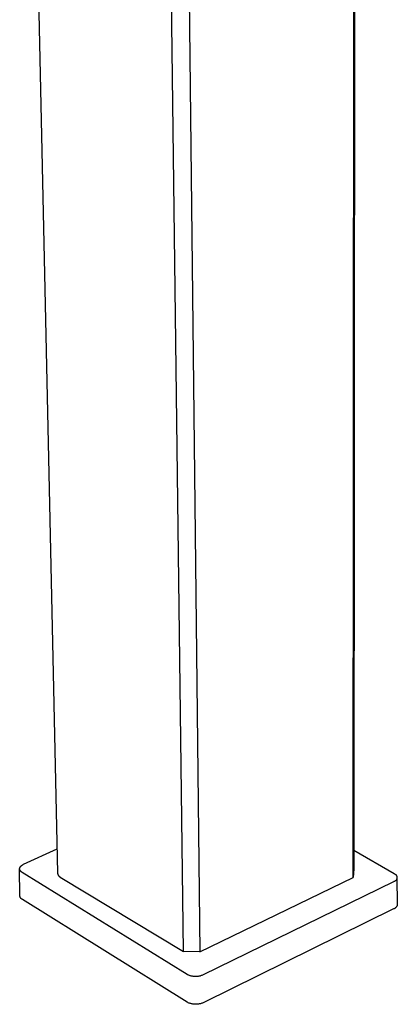
# Model space of a CAD drawing. Units: millimetres. Extents: x -316 to 126, y -366 to 436.
# Drawn here: x -316 to -254, y -366 to -203 of the extents above; entities that cross this region are included whole.
import ezdxf

# ---------------------------------------------------------------- set-up
doc = ezdxf.new("R2010")
doc.units = ezdxf.units.MM
doc.header["$MEASUREMENT"] = 0
doc.layers.add('Default', color=7, linetype='Continuous', true_color=0x000000)

msp = doc.modelspace()

# ---------------------------------------------------------------- linework, layer by layer
at = {"layer": 'Default', "color": 7, "true_color": 0xffffff}
for p, q in [((-315.58, -80.64), (-309.8, -344.29)), ((-260.86, -344.98), (-260.68, -135.71)), ((-260.54, -135.75), (-260.73, -343.57)), ((-288.97, -357.25), (-291.65, -140.22)), ((-288.64, -140.26), (-286.25, -357.31)), ((-315.42, -342.8), (-309.89, -340.25)), ((-260.72, -340.49), (-254.07, -344.34)), ((-316.08, -343.53), (-316.07, -343.52)), ((-316.08, -343.54), (-316.08, -343.53)), ((-316.08, -343.56), (-316.08, -343.54)), ((-316.08, -343.57), (-316.08, -343.56)), ((-316.08, -343.58), (-316.08, -343.57)), ((-316.05, -348.01), (-316.08, -343.57)), ((-316.08, -343.59), (-316.08, -343.58)), ((-316.07, -343.61), (-316.08, -343.59)), ((-316.07, -343.46), (-316.06, -343.44)), ((-316.07, -343.47), (-316.07, -343.46)), ((-316.07, -343.48), (-316.07, -343.47)), ((-316.07, -343.49), (-316.07, -343.48)), ((-316.07, -343.51), (-316.07, -343.49)), ((-316.07, -343.52), (-316.07, -343.51)), ((-316.07, -343.62), (-316.07, -343.61)), ((-316.07, -343.63), (-316.07, -343.62)), ((-316.07, -343.64), (-316.07, -343.63)), ((-316.07, -343.66), (-316.07, -343.64)), ((-316.07, -343.67), (-316.07, -343.66)), ((-316.06, -343.68), (-316.07, -343.67)), ((-316.06, -343.42), (-316.05, -343.41)), ((-316.06, -343.43), (-316.06, -343.42)), ((-316.06, -343.44), (-316.06, -343.43)), ((-316.06, -343.69), (-316.06, -343.68)), ((-316.06, -343.7), (-316.06, -343.69)), ((-316.05, -343.72), (-316.06, -343.7)), ((-316.05, -343.4), (-316.04, -343.38)), ((-316.05, -343.41), (-316.05, -343.4)), ((-316.05, -343.73), (-316.05, -343.72)), ((-316.05, -343.74), (-316.05, -343.73)), ((-316.04, -343.75), (-316.05, -343.74)), ((-316.04, -343.36), (-316.03, -343.35)), ((-316.04, -343.37), (-316.04, -343.36)), ((-316.04, -343.38), (-316.04, -343.37)), ((-316.04, -343.76), (-316.04, -343.75)), ((-316.03, -343.78), (-316.04, -343.76)), ((-316.03, -343.33), (-316.02, -343.32)), ((-316.03, -343.35), (-316.03, -343.33)), ((-316.03, -343.79), (-316.03, -343.78)), ((-316.02, -343.8), (-316.03, -343.79)), ((-316.02, -343.32), (-316.01, -343.31)), ((-316.02, -343.81), (-316.02, -343.8)), ((-316.01, -343.82), (-316.02, -343.81)), ((-316.01, -343.3), (-316, -343.29)), ((-316.01, -343.31), (-316.01, -343.3)), ((-316, -343.83), (-316.01, -343.82)), ((-316, -343.29), (-315.99, -343.27)), ((-316, -343.84), (-316, -343.83)), ((-315.99, -343.86), (-316, -343.84)), ((-315.99, -343.26), (-315.98, -343.25)), ((-315.99, -343.27), (-315.99, -343.26)), ((-315.98, -343.87), (-315.99, -343.86)), ((-315.98, -343.25), (-315.97, -343.24)), ((-315.97, -343.24), (-315.96, -343.23)), ((-315.96, -343.21), (-315.95, -343.2)), ((-315.96, -343.23), (-315.96, -343.21)), ((-315.95, -343.2), (-315.93, -343.18)), ((-315.93, -343.18), (-315.91, -343.16)), ((-315.91, -343.16), (-315.89, -343.14)), ((-315.89, -343.14), (-315.87, -343.11)), ((-315.87, -343.11), (-315.85, -343.09)), ((-315.85, -343.09), (-315.83, -343.07)), ((-315.83, -343.07), (-315.8, -343.05)), ((-315.8, -343.05), (-315.78, -343.03)), ((-315.78, -343.03), (-315.76, -343.01)), ((-315.76, -343.01), (-315.73, -342.99)), ((-315.73, -342.99), (-315.71, -342.97)), ((-315.71, -342.97), (-315.68, -342.95)), ((-315.68, -342.95), (-315.65, -342.93)), ((-315.65, -342.93), (-315.62, -342.92)), ((-315.62, -342.92), (-315.6, -342.9)), ((-315.6, -342.9), (-315.57, -342.88)), ((-315.57, -342.88), (-315.54, -342.87)), ((-315.54, -342.87), (-315.51, -342.85)), ((-315.51, -342.85), (-315.48, -342.83)), ((-315.48, -342.83), (-315.42, -342.8)), ((-260.73, -343.57), (-260.86, -344.98)), ((-315.98, -343.88), (-315.98, -343.87)), ((-315.97, -343.89), (-315.98, -343.88)), ((-315.96, -343.9), (-315.97, -343.89)), ((-315.95, -343.91), (-315.96, -343.9)), ((-315.94, -343.92), (-315.95, -343.91)), ((-315.93, -343.94), (-315.94, -343.92)), ((-315.91, -343.96), (-315.93, -343.94)), ((-315.89, -343.98), (-315.91, -343.96)), ((-315.87, -344), (-315.89, -343.98)), ((-315.85, -344.02), (-315.87, -344)), ((-315.83, -344.04), (-315.85, -344.02)), ((-315.81, -344.06), (-315.83, -344.04)), ((-315.78, -344.08), (-315.81, -344.06)), ((-315.76, -344.1), (-315.78, -344.08)), ((-315.74, -344.11), (-315.76, -344.1)), ((-315.71, -344.13), (-315.74, -344.11)), ((-315.69, -344.15), (-315.71, -344.13)), ((-315.66, -344.16), (-315.69, -344.15)), ((-288.34, -361.06), (-315.66, -344.16)), ((-309.8, -344.29), (-309.79, -344.32)), ((-309.79, -344.32), (-309.79, -344.34)), ((-309.79, -344.34), (-309.78, -344.37)), ((-309.78, -344.37), (-309.78, -344.4)), ((-309.78, -344.4), (-309.77, -344.43)), ((-309.77, -344.43), (-309.76, -344.45)), ((-309.76, -344.45), (-309.75, -344.48)), ((-309.75, -344.48), (-309.74, -344.5)), ((-309.74, -344.5), (-309.73, -344.53)), ((-309.73, -344.53), (-309.72, -344.55)), ((-309.72, -344.55), (-309.71, -344.58)), ((-309.71, -344.58), (-309.69, -344.6)), ((-309.69, -344.6), (-309.68, -344.63)), ((-309.68, -344.63), (-309.66, -344.65)), ((-309.66, -344.65), (-309.65, -344.67)), ((-309.65, -344.67), (-309.63, -344.7)), ((-309.63, -344.7), (-309.61, -344.72)), ((-309.61, -344.72), (-309.59, -344.74)), ((-309.59, -344.74), (-309.57, -344.76)), ((-309.57, -344.76), (-309.55, -344.78)), ((-309.55, -344.78), (-309.53, -344.8)), ((-309.53, -344.8), (-309.51, -344.81)), ((-309.51, -344.81), (-309.49, -344.83)), ((-309.49, -344.83), (-309.47, -344.85)), ((-309.47, -344.85), (-309.45, -344.86)), ((-309.45, -344.86), (-309.42, -344.88)), ((-309.42, -344.88), (-309.4, -344.89)), ((-309.4, -344.89), (-309.37, -344.91)), ((-309.37, -344.91), (-309.35, -344.92)), ((-309.35, -344.92), (-288.97, -357.25)), ((-286.25, -357.31), (-260.86, -344.98)), ((-254.07, -344.34), (-254.05, -344.35)), ((-254.05, -344.35), (-254.03, -344.36)), ((-254.03, -344.36), (-254.01, -344.37)), ((-254.01, -344.37), (-253.98, -344.38)), ((-253.98, -344.38), (-253.96, -344.39)), ((-253.96, -344.39), (-253.94, -344.4)), ((-253.94, -344.4), (-253.92, -344.42)), ((-253.92, -344.42), (-253.9, -344.43)), ((-253.9, -344.43), (-253.88, -344.44)), ((-253.88, -344.44), (-253.86, -344.46)), ((-253.86, -344.46), (-253.84, -344.47)), ((-253.84, -344.47), (-253.82, -344.49)), ((-253.82, -344.49), (-253.8, -344.51)), ((-253.8, -344.51), (-253.79, -344.53)), ((-253.79, -344.53), (-253.77, -344.54)), ((-253.77, -345.49), (-253.79, -345.5)), ((-253.77, -344.54), (-253.75, -344.56)), ((-253.76, -345.47), (-253.77, -345.49)), ((-253.74, -345.45), (-253.76, -345.47)), ((-253.75, -344.56), (-253.74, -344.58)), ((-253.74, -344.58), (-253.72, -344.6)), ((-253.73, -345.43), (-253.74, -345.45)), ((-253.71, -345.41), (-253.73, -345.43)), ((-253.72, -344.6), (-253.71, -344.62)), ((-253.71, -344.62), (-253.7, -344.64)), ((-253.7, -345.39), (-253.71, -345.41)), ((-253.7, -344.64), (-253.68, -344.66)), ((-253.69, -345.37), (-253.7, -345.39)), ((-253.68, -345.35), (-253.69, -345.37)), ((-253.68, -344.66), (-253.67, -344.68)), ((-253.66, -345.32), (-253.68, -345.35)), ((-253.67, -344.68), (-253.66, -344.71)), ((-253.66, -344.71), (-253.65, -344.73)), ((-253.65, -345.3), (-253.66, -345.32)), ((-253.65, -344.73), (-253.64, -344.75)), ((-253.64, -345.28), (-253.65, -345.3)), ((-253.64, -344.75), (-253.63, -344.77)), ((-253.63, -345.23), (-253.64, -345.26)), ((-253.64, -345.26), (-253.64, -345.28)), ((-253.63, -344.77), (-253.63, -344.8)), ((-253.63, -344.8), (-253.62, -344.82)), ((-253.62, -345.21), (-253.63, -345.23)), ((-253.62, -344.82), (-253.61, -344.85)), ((-253.61, -345.19), (-253.62, -345.21)), ((-253.61, -344.85), (-253.61, -344.87)), ((-253.61, -344.87), (-253.6, -344.89)), ((-253.6, -345.14), (-253.61, -345.16)), ((-253.61, -345.16), (-253.61, -345.19)), ((-253.6, -344.89), (-253.6, -344.92)), ((-253.6, -344.92), (-253.6, -344.94)), ((-253.6, -344.94), (-253.59, -344.97)), ((-253.59, -345.06), (-253.6, -345.09)), ((-253.6, -345.09), (-253.6, -345.11)), ((-253.6, -345.11), (-253.6, -345.14)), ((-253.59, -344.97), (-253.59, -344.99)), ((-253.59, -344.99), (-253.59, -345.02)), ((-253.59, -344.99), (-253.53, -349.45)), ((-253.59, -345.02), (-253.59, -345.04)), ((-253.59, -345.04), (-253.59, -345.06)), ((-254.17, -345.71), (-285.71, -361.12)), ((-254.15, -345.7), (-254.17, -345.71)), ((-254.13, -345.7), (-254.15, -345.7)), ((-254.1, -345.69), (-254.13, -345.7)), ((-254.08, -345.68), (-254.1, -345.69)), ((-254.06, -345.68), (-254.08, -345.68)), ((-254.03, -345.67), (-254.06, -345.68)), ((-254.01, -345.66), (-254.03, -345.67)), ((-253.99, -345.65), (-254.01, -345.66)), ((-253.97, -345.64), (-253.99, -345.65)), ((-253.95, -345.62), (-253.97, -345.64)), ((-253.92, -345.61), (-253.95, -345.62)), ((-253.9, -345.6), (-253.92, -345.61)), ((-253.88, -345.58), (-253.9, -345.6)), ((-253.86, -345.57), (-253.88, -345.58)), ((-253.84, -345.55), (-253.86, -345.57)), ((-253.83, -345.54), (-253.84, -345.55)), ((-253.81, -345.52), (-253.83, -345.54)), ((-253.79, -345.5), (-253.81, -345.52)), ((-316.05, -348.04), (-316.05, -348.01)), ((-316.04, -348.07), (-316.05, -348.04)), ((-316.04, -348.09), (-316.04, -348.07)), ((-316.03, -348.12), (-316.04, -348.09)), ((-316.02, -348.15), (-316.03, -348.12)), ((-316.02, -348.17), (-316.02, -348.15)), ((-316.01, -348.2), (-316.02, -348.17)), ((-316, -348.23), (-316.01, -348.2)), ((-315.99, -348.25), (-316, -348.23)), ((-315.98, -348.28), (-315.99, -348.25)), ((-315.96, -348.3), (-315.98, -348.28)), ((-315.95, -348.32), (-315.96, -348.3)), ((-315.94, -348.35), (-315.95, -348.32)), ((-315.92, -348.37), (-315.94, -348.35)), ((-315.91, -348.39), (-315.92, -348.37)), ((-315.89, -348.42), (-315.91, -348.39)), ((-315.87, -348.44), (-315.89, -348.42)), ((-315.86, -348.46), (-315.87, -348.44)), ((-315.84, -348.48), (-315.86, -348.46)), ((-315.82, -348.5), (-315.84, -348.48)), ((-315.8, -348.52), (-315.82, -348.5)), ((-315.78, -348.53), (-315.8, -348.52)), ((-315.76, -348.55), (-315.78, -348.53)), ((-315.73, -348.57), (-315.76, -348.55)), ((-315.71, -348.58), (-315.73, -348.57)), ((-315.69, -348.6), (-315.71, -348.58)), ((-315.67, -348.61), (-315.69, -348.6)), ((-315.64, -348.63), (-315.67, -348.61)), ((-315.62, -348.64), (-315.64, -348.63)), ((-288.35, -365.63), (-315.62, -348.64)), ((-254.14, -350.2), (-285.6, -365.7)), ((-254.11, -350.19), (-254.14, -350.2)), ((-254.08, -350.18), (-254.11, -350.19)), ((-254.05, -350.16), (-254.08, -350.18)), ((-254.02, -350.15), (-254.05, -350.16)), ((-253.99, -350.13), (-254.02, -350.15)), ((-253.96, -350.12), (-253.99, -350.13)), ((-253.94, -350.1), (-253.96, -350.12)), ((-253.91, -350.08), (-253.94, -350.1)), ((-253.88, -350.06), (-253.91, -350.08)), ((-253.86, -350.04), (-253.88, -350.06)), ((-253.83, -350.02), (-253.86, -350.04)), ((-253.81, -350), (-253.83, -350.02)), ((-253.79, -349.98), (-253.81, -350)), ((-253.77, -349.96), (-253.79, -349.98)), ((-253.74, -349.93), (-253.77, -349.96)), ((-253.72, -349.91), (-253.74, -349.93)), ((-253.7, -349.88), (-253.72, -349.91)), ((-253.69, -349.86), (-253.7, -349.88)), ((-253.67, -349.83), (-253.69, -349.86)), ((-253.65, -349.8), (-253.67, -349.83)), ((-253.64, -349.78), (-253.65, -349.8)), ((-253.62, -349.75), (-253.64, -349.78)), ((-253.61, -349.72), (-253.62, -349.75)), ((-253.59, -349.69), (-253.61, -349.72)), ((-253.58, -349.66), (-253.59, -349.69)), ((-253.57, -349.63), (-253.58, -349.66)), ((-253.56, -349.6), (-253.57, -349.63)), ((-253.55, -349.57), (-253.56, -349.6)), ((-253.54, -349.54), (-253.55, -349.57)), ((-253.53, -349.48), (-253.54, -349.51)), ((-253.54, -349.51), (-253.54, -349.54)), ((-253.53, -349.45), (-253.53, -349.48)), ((-286.25, -357.31), (-288.97, -357.25)), ((-288.25, -361.1), (-288.34, -361.06)), ((-288.15, -361.14), (-288.25, -361.1)), ((-288.06, -361.18), (-288.15, -361.14)), ((-287.96, -361.22), (-288.06, -361.18)), ((-287.86, -361.25), (-287.96, -361.22)), ((-287.76, -361.28), (-287.86, -361.25)), ((-287.66, -361.31), (-287.76, -361.28)), ((-287.55, -361.33), (-287.66, -361.31)), ((-287.45, -361.35), (-287.55, -361.33)), ((-287.35, -361.37), (-287.45, -361.35)), ((-287.24, -361.38), (-287.35, -361.37)), ((-287.14, -361.39), (-287.24, -361.38)), ((-287.03, -361.39), (-287.14, -361.39)), ((-286.93, -361.39), (-287.03, -361.39)), ((-286.82, -361.39), (-286.93, -361.39)), ((-286.72, -361.38), (-286.82, -361.39)), ((-286.61, -361.37), (-286.72, -361.38)), ((-286.51, -361.36), (-286.61, -361.37)), ((-286.41, -361.34), (-286.51, -361.36)), ((-286.3, -361.32), (-286.41, -361.34)), ((-286.2, -361.3), (-286.3, -361.32)), ((-286.1, -361.27), (-286.2, -361.3)), ((-286, -361.24), (-286.1, -361.27)), ((-285.9, -361.2), (-286, -361.24)), ((-285.81, -361.17), (-285.9, -361.2)), ((-285.71, -361.12), (-285.81, -361.17)), ((-288.25, -365.68), (-288.35, -365.63)), ((-288.15, -365.72), (-288.25, -365.68)), ((-288.05, -365.77), (-288.15, -365.72)), ((-287.95, -365.8), (-288.05, -365.77)), ((-287.85, -365.84), (-287.95, -365.8)), ((-287.74, -365.87), (-287.85, -365.84)), ((-287.64, -365.9), (-287.74, -365.87)), ((-287.53, -365.92), (-287.64, -365.9)), ((-287.42, -365.94), (-287.53, -365.92)), ((-287.31, -365.96), (-287.42, -365.94)), ((-287.2, -365.97), (-287.31, -365.96)), ((-287.1, -365.98), (-287.2, -365.97)), ((-286.99, -365.98), (-287.1, -365.98)), ((-286.88, -365.98), (-286.99, -365.98)), ((-286.77, -365.98), (-286.88, -365.98)), ((-286.66, -365.97), (-286.77, -365.98)), ((-286.55, -365.96), (-286.66, -365.97)), ((-286.44, -365.95), (-286.55, -365.96)), ((-286.33, -365.93), (-286.44, -365.95)), ((-286.23, -365.91), (-286.33, -365.93)), ((-286.12, -365.88), (-286.23, -365.91)), ((-286.01, -365.86), (-286.12, -365.88)), ((-285.91, -365.82), (-286.01, -365.86)), ((-285.81, -365.79), (-285.91, -365.82)), ((-285.7, -365.75), (-285.81, -365.79)), ((-285.6, -365.7), (-285.7, -365.75))]:
    msp.add_line(p, q, dxfattribs=at)

doc.saveas('drawing.dxf')
